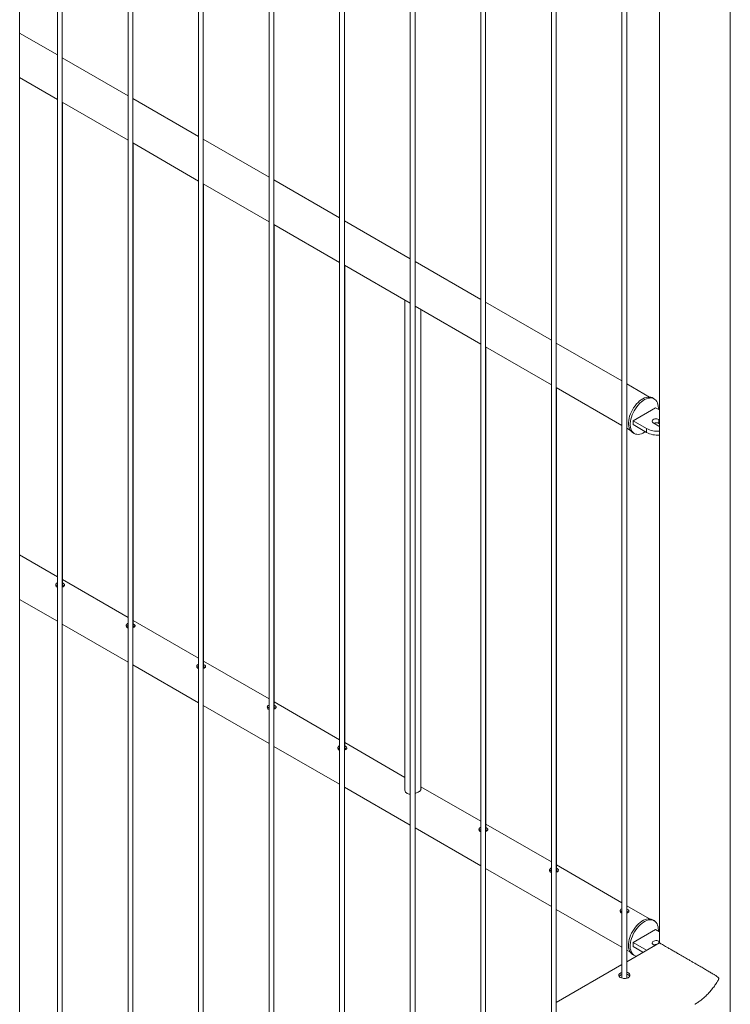
# Paper-space layout 'Sheet2' of a CAD drawing. Units: millimetres. Extents: x 0 to 42, y 0 to 29.8.
# Drawn here: x 38.7 to 39.5, y 15.9 to 17.1 of the extents above; entities that cross this region are included whole.
import ezdxf

# ---------------------------------------------------------------- set-up
doc = ezdxf.new("R2010")
doc.units = ezdxf.units.MM

psp = doc.layouts.new('Sheet2')

# ---------------------------------------------------------------- linework, layer by layer
at = {"color": 7, "linetype": 'Continuous', "lineweight": 0}
for p, q in [((39.4523, 18.1954), (39.4523, 15.9929)), ((39.4114, 15.9485), (39.4114, 18.1718)), ((39.4054, 18.1683), (39.4054, 15.9488)), ((39.5412, 15.7207), (39.5412, 18.1582)), ((39.323, 15.8975), (39.323, 18.1207)), ((39.317, 18.1173), (39.317, 15.8978)), ((39.2286, 18.0662), (39.2286, 15.8468)), ((39.2346, 15.8465), (39.2346, 18.0697)), ((39.1402, 18.0152), (39.1402, 15.7958)), ((39.1462, 15.7954), (39.1462, 18.0187)), ((39.0518, 17.9642), (39.0518, 15.7447)), ((39.0578, 15.7444), (39.0578, 17.9677)), ((38.9634, 17.9132), (38.9634, 15.6937)), ((38.9694, 15.6934), (38.9694, 17.9166)), ((38.875, 17.8621), (38.875, 15.6427)), ((38.881, 15.6424), (38.881, 17.8656)), ((38.7927, 15.5913), (38.7927, 17.8146)), ((38.7867, 17.8111), (38.7867, 15.5916)), ((38.7043, 15.5403), (38.7043, 17.7636)), ((38.6983, 17.7601), (38.6983, 15.5406)), ((38.6509, 15.4859), (38.6509, 17.7315)), ((38.6983, 17.1045), (38.6509, 17.1318)), ((38.7867, 17.0534), (38.7043, 17.101)), ((38.6509, 17.076), (38.6983, 17.0487)), ((38.875, 17.0024), (38.7927, 17.05)), ((38.7043, 17.0452), (38.7867, 16.9977)), ((38.7045, 16.4385), (38.7045, 17.0451)), ((38.9634, 16.9514), (38.881, 16.9989)), ((38.7927, 16.9942), (38.875, 16.9466)), ((38.7929, 16.3874), (38.7929, 16.994)), ((38.881, 16.9432), (38.9634, 16.8956)), ((38.8813, 16.3364), (38.8813, 16.943)), ((39.0518, 16.9004), (38.9694, 16.9479)), ((38.9694, 16.8922), (39.0518, 16.8446)), ((38.9697, 16.2854), (38.9697, 16.892)), ((39.1402, 16.8493), (39.0578, 16.8969)), ((39.0578, 16.8411), (39.1402, 16.7936)), ((39.0581, 16.2344), (39.0581, 16.841)), ((39.2286, 16.7983), (39.1462, 16.8459)), ((39.1335, 16.7974), (39.1335, 16.184)), ((39.1462, 16.7901), (39.2286, 16.7425)), ((39.317, 16.7473), (39.2346, 16.7948)), ((39.1535, 16.1852), (39.1535, 16.7859)), ((39.2346, 16.7391), (39.317, 16.6915)), ((39.4054, 16.6963), (39.323, 16.7438)), ((39.2349, 16.1323), (39.2349, 16.7389)), ((39.4401, 16.6762), (39.4114, 16.6928)), ((39.323, 16.688), (39.4054, 16.6405)), ((39.3233, 16.0813), (39.3233, 16.6879)), ((39.4459, 16.6738), (39.4438, 16.6751)), ((39.4475, 16.6628), (39.4193, 16.6465)), ((39.4523, 16.6601), (39.4475, 16.6628)), ((39.4193, 16.6465), (39.4362, 16.6367)), ((39.4193, 16.6465), (39.4193, 16.6416)), ((39.4193, 16.6416), (39.4362, 16.6318)), ((39.4447, 16.644), (39.4518, 16.6399)), ((39.4523, 16.6478), (39.4518, 16.6481)), ((39.4518, 16.6481), (39.4518, 16.6432)), ((39.4523, 16.6429), (39.4518, 16.6432)), ((39.4114, 16.637), (39.416, 16.6344)), ((39.4117, 16.0303), (39.4117, 16.6369)), ((39.4188, 16.6318), (39.4209, 16.6305)), ((39.4362, 16.6367), (39.4362, 16.6318)), ((39.4518, 16.6399), (39.4523, 16.6397)), ((38.6983, 16.4512), (38.6509, 16.4786)), ((38.7867, 16.4002), (38.7045, 16.4476)), ((38.6976, 16.4384), (38.6983, 16.4381)), ((38.6509, 16.4228), (38.6983, 16.3955)), ((38.875, 16.3492), (38.7929, 16.3966)), ((38.7043, 16.392), (38.7867, 16.3444)), ((38.786, 16.3873), (38.7867, 16.3871)), ((38.9634, 16.2982), (38.8813, 16.3456)), ((38.7927, 16.341), (38.875, 16.2934)), ((38.8744, 16.3363), (38.875, 16.3361)), ((38.881, 16.2899), (38.9634, 16.2424)), ((38.9628, 16.2853), (38.9634, 16.2851)), ((39.0518, 16.2471), (38.9697, 16.2945)), ((38.9694, 16.2389), (39.0518, 16.1914)), ((39.0512, 16.2343), (39.0518, 16.234)), ((39.1335, 16.2), (39.0581, 16.2435)), ((39.0578, 16.1879), (39.1402, 16.1403)), ((39.2286, 16.1451), (39.1535, 16.1884)), ((39.1462, 16.1369), (39.2286, 16.0893)), ((39.317, 16.0941), (39.2349, 16.1414)), ((39.228, 16.1322), (39.2286, 16.132)), ((39.2346, 16.0858), (39.317, 16.0383)), ((39.4054, 16.043), (39.3233, 16.0904)), ((39.3163, 16.0812), (39.317, 16.081)), ((39.4401, 16.023), (39.4117, 16.0394)), ((39.323, 16.0348), (39.4054, 15.9873)), ((39.4047, 16.0302), (39.4054, 16.0299)), ((39.4459, 16.0206), (39.4438, 16.0218)), ((39.4475, 16.0096), (39.4193, 15.9932)), ((39.4523, 16.0068), (39.4475, 16.0096)), ((39.4523, 15.9929), (39.4114, 15.9693)), ((39.4193, 15.9932), (39.436, 15.9836)), ((39.4193, 15.9932), (39.4193, 15.9883)), ((39.4193, 15.9883), (39.4318, 15.9811)), ((39.4447, 15.9908), (39.4466, 15.9897)), ((39.4523, 15.9946), (39.4518, 15.9949)), ((39.4114, 15.9838), (39.416, 15.9811)), ((39.4188, 15.9785), (39.4209, 15.9773)), ((39.4054, 15.9658), (39.323, 15.9183)), ((39.4147, 15.9506), (39.4146, 15.9515))]:
    psp.add_line(p, q, dxfattribs=at)
at = {"color": 8, "linetype": 'Continuous', "lineweight": 0}
psp.add_line((39.4518, 15.9949), (39.4518, 15.9926), dxfattribs=at)
at = {"color": 7, "linetype": 'Continuous', "lineweight": 0, "flags": 128}
for points in [[(39.4438, 16.6751), (39.4432, 16.6754), (39.4416, 16.6759), (39.4398, 16.6762), (39.4379, 16.6762), (39.4359, 16.6758), (39.4339, 16.6751), (39.4318, 16.6741), (39.4297, 16.6728), (39.4276, 16.6713), (39.4256, 16.6695), (39.4237, 16.6675), (39.4218, 16.6652), (39.4201, 16.6628), (39.4186, 16.6603), (39.4172, 16.6577), (39.4161, 16.655), (39.4151, 16.6523), (39.4144, 16.6496), (39.4139, 16.647), (39.4136, 16.6444), (39.4136, 16.642), (39.4139, 16.6398), (39.4144, 16.6377), (39.4151, 16.6358), (39.4161, 16.6342), (39.4172, 16.6329), (39.4186, 16.6319), (39.4188, 16.6318)], [(39.451, 16.6608), (39.4511, 16.6624), (39.451, 16.6647), (39.4506, 16.6669), (39.45, 16.6689), (39.4491, 16.6706), (39.4481, 16.6721), (39.4468, 16.6732), (39.4453, 16.6741), (39.4437, 16.6747), (39.4419, 16.675), (39.44, 16.6749), (39.4381, 16.6746), (39.436, 16.6739), (39.4339, 16.6729), (39.4318, 16.6716), (39.4298, 16.6701), (39.4277, 16.6683), (39.4258, 16.6662), (39.424, 16.664), (39.4223, 16.6616), (39.4207, 16.6591), (39.4194, 16.6565), (39.4182, 16.6538), (39.4172, 16.6511), (39.4165, 16.6484), (39.416, 16.6458), (39.4158, 16.6432), (39.4158, 16.6408), (39.416, 16.6385), (39.4165, 16.6365), (39.4172, 16.6346), (39.4182, 16.633), (39.4194, 16.6317), (39.4207, 16.6306), (39.4223, 16.6299), (39.424, 16.6295), (39.4258, 16.6294), (39.4277, 16.6296), (39.4298, 16.6301), (39.4318, 16.631), (39.4339, 16.6321), (39.4348, 16.6326)], [(39.4518, 16.6481), (39.4506, 16.6486), (39.4493, 16.6489), (39.4479, 16.6489), (39.4465, 16.6488), (39.4453, 16.6484), (39.4442, 16.6478), (39.4436, 16.6471), (39.4433, 16.6463), (39.4434, 16.6455), (39.4439, 16.6447), (39.4447, 16.644)], [(39.4438, 16.0218), (39.4436, 16.0219), (39.442, 16.0226), (39.4403, 16.0229), (39.4384, 16.023), (39.4364, 16.0227), (39.4344, 16.0221), (39.4323, 16.0212), (39.4302, 16.02), (39.4282, 16.0185), (39.4261, 16.0167), (39.4242, 16.0147), (39.4223, 16.0126), (39.4206, 16.0102), (39.419, 16.0077), (39.4176, 16.0051), (39.4163, 16.0024), (39.4153, 15.9997), (39.4145, 15.9971), (39.414, 15.9944), (39.4137, 15.9918), (39.4136, 15.9894), (39.4138, 15.9871), (39.4142, 15.985), (39.4149, 15.9831), (39.4158, 15.9814), (39.4169, 15.98), (39.4182, 15.9789), (39.4188, 15.9785)], [(39.451, 16.0076), (39.4511, 16.0086), (39.451, 16.0109), (39.4507, 16.0131), (39.4501, 16.0152), (39.4494, 16.0169), (39.4484, 16.0185), (39.4471, 16.0197), (39.4457, 16.0207), (39.4441, 16.0214), (39.4424, 16.0217), (39.4405, 16.0218), (39.4386, 16.0215), (39.4365, 16.0209), (39.4345, 16.0199), (39.4324, 16.0187), (39.4303, 16.0172), (39.4282, 16.0155), (39.4263, 16.0135), (39.4244, 16.0113), (39.4227, 16.009), (39.4211, 16.0065), (39.4197, 16.0039), (39.4185, 16.0012), (39.4174, 15.9985), (39.4167, 15.9958), (39.4161, 15.9932), (39.4158, 15.9906), (39.4157, 15.9882), (39.4159, 15.9859), (39.4164, 15.9837), (39.417, 15.9818), (39.4179, 15.9802), (39.419, 15.9788), (39.4204, 15.9776), (39.4219, 15.9768), (39.4235, 15.9763)], [(39.4518, 15.9949), (39.4506, 15.9954), (39.4493, 15.9957), (39.4479, 15.9957), (39.4465, 15.9955), (39.4453, 15.9951), (39.4442, 15.9946), (39.4436, 15.9938), (39.4433, 15.993), (39.4434, 15.9922), (39.4439, 15.9915), (39.4447, 15.9908)], [(39.4054, 15.9558), (39.404, 15.9553), (39.4024, 15.9543), (39.4015, 15.9532), (39.4014, 15.952), (39.402, 15.9508), (39.4033, 15.9497), (39.4052, 15.9489), (39.4075, 15.9483), (39.4098, 15.9482), (39.412, 15.9486), (39.4134, 15.9492), (39.4134, 15.9492)]]:
    psp.add_lwpolyline(points, dxfattribs=at)
at = {"color": 7, "linetype": 'Continuous', "lineweight": 0}
for centre, radius, start, end in [((39.4482, 16.6363), 0.0078, 62.8341, 110.4842), ((39.4502, 16.6635), 0.0302, 242.5584, 274.0563), ((39.4502, 16.6586), 0.0302, 242.5584, 274.0563), ((39.4482, 15.9828), 0.00799, 87.1722, 109.966)]:
    psp.add_arc(centre, radius, start, end, dxfattribs=at)
for points, knots in [([(38.6983, 16.4437), (38.6981, 16.4436), (38.6974, 16.4434), (38.6966, 16.4426), (38.696, 16.4415), (38.696, 16.4402), (38.6966, 16.4391), (38.6973, 16.4386), (38.6976, 16.4384)], [0, 0, 0, 0, 0.065791, 0.258286, 0.450035, 0.645828, 0.844474, 1, 1, 1, 1]), ([(38.7043, 16.4384), (38.7043, 16.4384), (38.705, 16.4386), (38.7059, 16.4391), (38.7069, 16.44), (38.7072, 16.4409), (38.7069, 16.4418), (38.706, 16.4426), (38.7051, 16.4432), (38.7046, 16.4433), (38.7045, 16.4434)], [0, 0, 0, 0, 0.018908, 0.181794, 0.341611, 0.50277, 0.667613, 0.832965, 0.994601, 1, 1, 1, 1]), ([(38.6983, 16.4411), (38.6981, 16.441), (38.6974, 16.4408), (38.6968, 16.4403), (38.6965, 16.4398), (38.6964, 16.4396)], [0, 0, 0, 0, 0.1799911, 0.7701561, 1, 1, 1, 1]), ([(38.7063, 16.4396), (38.7062, 16.4397), (38.7058, 16.4401), (38.7052, 16.4404), (38.7046, 16.4406), (38.7045, 16.4407)], [0, 0, 0, 0, 0.272232, 0.959118, 1, 1, 1, 1]), ([(38.7867, 16.3927), (38.7865, 16.3926), (38.7858, 16.3924), (38.785, 16.3916), (38.7843, 16.3905), (38.7844, 16.3892), (38.785, 16.3881), (38.7857, 16.3876), (38.786, 16.3873)], [0, 0, 0, 0, 0.065791, 0.258286, 0.450035, 0.645828, 0.844474, 1, 1, 1, 1]), ([(38.7867, 16.39), (38.7865, 16.39), (38.7858, 16.3898), (38.7852, 16.3893), (38.7849, 16.3887), (38.7848, 16.3886)], [0, 0, 0, 0, 0.1799911, 0.7701561, 1, 1, 1, 1]), ([(38.7927, 16.3873), (38.7927, 16.3873), (38.7934, 16.3875), (38.7943, 16.3881), (38.7952, 16.3889), (38.7956, 16.3898), (38.7953, 16.3907), (38.7944, 16.3916), (38.7935, 16.3921), (38.793, 16.3923), (38.7929, 16.3923)], [0, 0, 0, 0, 0.018908, 0.181794, 0.341611, 0.50277, 0.667613, 0.832965, 0.994601, 1, 1, 1, 1]), ([(38.7947, 16.3885), (38.7946, 16.3886), (38.7942, 16.389), (38.7936, 16.3894), (38.793, 16.3896), (38.7929, 16.3896)], [0, 0, 0, 0, 0.272232, 0.959118, 1, 1, 1, 1]), ([(38.875, 16.3416), (38.8749, 16.3416), (38.8742, 16.3414), (38.8733, 16.3406), (38.8727, 16.3394), (38.8728, 16.3382), (38.8733, 16.3371), (38.8741, 16.3365), (38.8744, 16.3363)], [0, 0, 0, 0, 0.065791, 0.258286, 0.450035, 0.645828, 0.844474, 1, 1, 1, 1]), ([(38.875, 16.339), (38.8749, 16.339), (38.8742, 16.3388), (38.8735, 16.3382), (38.8733, 16.3377), (38.8732, 16.3375)], [0, 0, 0, 0, 0.1799911, 0.7701561, 1, 1, 1, 1]), ([(38.881, 16.3363), (38.8811, 16.3363), (38.8818, 16.3365), (38.8827, 16.3371), (38.8836, 16.3379), (38.884, 16.3388), (38.8837, 16.3397), (38.8828, 16.3405), (38.8819, 16.3411), (38.8813, 16.3413), (38.8813, 16.3413)], [0, 0, 0, 0, 0.018908, 0.181794, 0.341611, 0.50277, 0.667613, 0.832965, 0.994601, 1, 1, 1, 1]), ([(38.8831, 16.3375), (38.883, 16.3376), (38.8826, 16.338), (38.8819, 16.3384), (38.8814, 16.3386), (38.8813, 16.3386)], [0, 0, 0, 0, 0.272232, 0.959118, 1, 1, 1, 1]), ([(38.9634, 16.2906), (38.9633, 16.2905), (38.9626, 16.2903), (38.9617, 16.2896), (38.9611, 16.2884), (38.9612, 16.2871), (38.9617, 16.286), (38.9625, 16.2855), (38.9628, 16.2853)], [0, 0, 0, 0, 0.065791, 0.258286, 0.450035, 0.645828, 0.844474, 1, 1, 1, 1]), ([(38.9634, 16.288), (38.9633, 16.2879), (38.9626, 16.2877), (38.9619, 16.2872), (38.9617, 16.2867), (38.9616, 16.2865)], [0, 0, 0, 0, 0.1799911, 0.7701561, 1, 1, 1, 1]), ([(38.9694, 16.2853), (38.9695, 16.2853), (38.9701, 16.2855), (38.9711, 16.2861), (38.972, 16.2869), (38.9724, 16.2878), (38.9721, 16.2887), (38.9712, 16.2895), (38.9703, 16.2901), (38.9697, 16.2903), (38.9697, 16.2903)], [0, 0, 0, 0, 0.018908, 0.181794, 0.341611, 0.50277, 0.667613, 0.832965, 0.994601, 1, 1, 1, 1]), ([(38.9715, 16.2865), (38.9714, 16.2866), (38.971, 16.287), (38.9703, 16.2874), (38.9697, 16.2876), (38.9697, 16.2876)], [0, 0, 0, 0, 0.272232, 0.959118, 1, 1, 1, 1]), ([(39.0518, 16.2396), (39.0516, 16.2395), (39.0509, 16.2393), (39.0501, 16.2385), (39.0495, 16.2374), (39.0495, 16.2361), (39.0501, 16.235), (39.0509, 16.2345), (39.0512, 16.2343)], [0, 0, 0, 0, 0.065791, 0.258286, 0.450035, 0.645828, 0.844474, 1, 1, 1, 1]), ([(39.0518, 16.237), (39.0517, 16.2369), (39.051, 16.2367), (39.0503, 16.2362), (39.0501, 16.2356), (39.05, 16.2355)], [0, 0, 0, 0, 0.1799911, 0.7701561, 1, 1, 1, 1]), ([(39.0578, 16.2343), (39.0579, 16.2343), (39.0585, 16.2345), (39.0595, 16.235), (39.0604, 16.2359), (39.0608, 16.2367), (39.0605, 16.2377), (39.0596, 16.2385), (39.0587, 16.2391), (39.0581, 16.2392), (39.0581, 16.2393)], [0, 0, 0, 0, 0.018908, 0.181794, 0.341611, 0.50277, 0.667613, 0.832965, 0.994601, 1, 1, 1, 1]), ([(39.0599, 16.2355), (39.0598, 16.2356), (39.0594, 16.2359), (39.0587, 16.2363), (39.0581, 16.2365), (39.0581, 16.2366)], [0, 0, 0, 0, 0.272232, 0.959118, 1, 1, 1, 1]), ([(39.1335, 16.1863), (39.1334, 16.186), (39.133, 16.1848), (39.1335, 16.1831), (39.1344, 16.1816), (39.1356, 16.1803), (39.1375, 16.1792), (39.1394, 16.1791), (39.1402, 16.179)], [0, 0, 0, 0, 0.0955158, 0.3390332, 0.4632255, 0.5873983, 0.8150274, 1, 1, 1, 1]), ([(39.1507, 16.1819), (39.1514, 16.1823), (39.1529, 16.1832), (39.1537, 16.1846), (39.1539, 16.1854), (39.1535, 16.1859), (39.1535, 16.186)], [0, 0, 0, 0, 0.320485, 0.64043, 0.975524, 1, 1, 1, 1]), ([(39.1462, 16.18), (39.1466, 16.1801), (39.1481, 16.1805), (39.1496, 16.1812), (39.1506, 16.1818), (39.1507, 16.1819)], [0, 0, 0, 0, 0.211177, 0.877024, 1, 1, 1, 1]), ([(39.2286, 16.1375), (39.2284, 16.1375), (39.2277, 16.1373), (39.2269, 16.1365), (39.2263, 16.1353), (39.2263, 16.1341), (39.2269, 16.133), (39.2276, 16.1324), (39.228, 16.1322)], [0, 0, 0, 0, 0.065791, 0.258286, 0.450035, 0.645828, 0.844474, 1, 1, 1, 1]), ([(39.2346, 16.1322), (39.2347, 16.1322), (39.2353, 16.1324), (39.2362, 16.133), (39.2372, 16.1338), (39.2375, 16.1347), (39.2373, 16.1356), (39.2364, 16.1364), (39.2355, 16.137), (39.2349, 16.1372), (39.2349, 16.1372)], [0, 0, 0, 0, 0.018908, 0.181794, 0.341611, 0.50277, 0.667613, 0.832965, 0.994601, 1, 1, 1, 1]), ([(39.2286, 16.1349), (39.2284, 16.1349), (39.2278, 16.1347), (39.2271, 16.1341), (39.2268, 16.1336), (39.2268, 16.1334)], [0, 0, 0, 0, 0.1799911, 0.7701561, 1, 1, 1, 1]), ([(39.2366, 16.1334), (39.2365, 16.1335), (39.2362, 16.1339), (39.2355, 16.1343), (39.2349, 16.1345), (39.2349, 16.1345)], [0, 0, 0, 0, 0.272232, 0.959118, 1, 1, 1, 1]), ([(39.317, 16.0865), (39.3168, 16.0864), (39.3161, 16.0862), (39.3153, 16.0855), (39.3147, 16.0843), (39.3147, 16.083), (39.3153, 16.0819), (39.316, 16.0814), (39.3163, 16.0812)], [0, 0, 0, 0, 0.065791, 0.258286, 0.450035, 0.645828, 0.844474, 1, 1, 1, 1]), ([(39.323, 16.0812), (39.3231, 16.0812), (39.3237, 16.0814), (39.3246, 16.082), (39.3256, 16.0828), (39.3259, 16.0837), (39.3257, 16.0846), (39.3247, 16.0854), (39.3239, 16.086), (39.3233, 16.0862), (39.3233, 16.0862)], [0, 0, 0, 0, 0.018908, 0.181794, 0.341611, 0.50277, 0.667613, 0.832965, 0.994601, 1, 1, 1, 1]), ([(39.317, 16.0839), (39.3168, 16.0838), (39.3161, 16.0836), (39.3155, 16.0831), (39.3152, 16.0826), (39.3152, 16.0824)], [0, 0, 0, 0, 0.1799911, 0.7701561, 1, 1, 1, 1]), ([(39.325, 16.0824), (39.3249, 16.0825), (39.3246, 16.0829), (39.3239, 16.0833), (39.3233, 16.0835), (39.3233, 16.0835)], [0, 0, 0, 0, 0.272232, 0.959118, 1, 1, 1, 1]), ([(39.4054, 16.0355), (39.4052, 16.0354), (39.4045, 16.0352), (39.4037, 16.0344), (39.4031, 16.0333), (39.4031, 16.032), (39.4037, 16.0309), (39.4044, 16.0304), (39.4047, 16.0302)], [0, 0, 0, 0, 0.065791, 0.258286, 0.450035, 0.645828, 0.844474, 1, 1, 1, 1]), ([(39.4054, 16.0329), (39.4052, 16.0328), (39.4045, 16.0326), (39.4039, 16.0321), (39.4036, 16.0315), (39.4036, 16.0314)], [0, 0, 0, 0, 0.1799911, 0.7701561, 1, 1, 1, 1]), ([(39.4114, 16.0301), (39.4114, 16.0302), (39.4121, 16.0304), (39.413, 16.0309), (39.414, 16.0318), (39.4143, 16.0326), (39.414, 16.0335), (39.4131, 16.0344), (39.4123, 16.035), (39.4117, 16.0351), (39.4117, 16.0352)], [0, 0, 0, 0, 0.018908, 0.181794, 0.341611, 0.50277, 0.667613, 0.832965, 0.994601, 1, 1, 1, 1]), ([(39.4134, 16.0314), (39.4133, 16.0315), (39.413, 16.0318), (39.4123, 16.0322), (39.4117, 16.0324), (39.4117, 16.0325)], [0, 0, 0, 0, 0.272232, 0.959118, 1, 1, 1, 1]), ([(39.4967, 15.916), (39.497, 15.9161), (39.4986, 15.917), (39.5016, 15.919), (39.5056, 15.922), (39.5095, 15.9254), (39.5133, 15.9291), (39.5169, 15.9332), (39.5204, 15.9375), (39.5232, 15.9414), (39.5252, 15.9446), (39.5262, 15.9465), (39.5267, 15.9478), (39.5267, 15.9485), (39.5265, 15.9493), (39.5252, 15.9504), (39.523, 15.9519), (39.5198, 15.9538), (39.516, 15.9561), (39.5115, 15.9587), (39.5067, 15.9615), (39.5012, 15.9647), (39.496, 15.9677), (39.4913, 15.9704), (39.4871, 15.9728), (39.482, 15.9757), (39.4766, 15.9789), (39.4717, 15.9817), (39.4673, 15.9843), (39.4633, 15.9865), (39.46, 15.9885), (39.4572, 15.9901), (39.4549, 15.9914), (39.4531, 15.9924), (39.4523, 15.9929), (39.4523, 15.9929), (39.4523, 15.9929)], [0, 0, 0, 0, 0.005692, 0.036036, 0.067219, 0.098408, 0.131158, 0.163909, 0.197279, 0.230649, 0.250548, 0.264999, 0.270716, 0.275166, 0.279606, 0.292771, 0.323066, 0.353552, 0.39246, 0.431366, 0.471439, 0.511501, 0.561006, 0.586335, 0.611661, 0.650638, 0.690621, 0.723371, 0.757036, 0.78981, 0.823617, 0.855237, 0.887601, 0.931854, 0.977383, 1, 1, 1, 1]), ([(39.4054, 15.9531), (39.4049, 15.953), (39.4037, 15.9526), (39.4025, 15.9518), (39.402, 15.9512), (39.4019, 15.951)], [0, 0, 0, 0, 0.29054, 0.732653, 1, 1, 1, 1]), ([(39.4134, 15.9492), (39.4139, 15.9496), (39.4149, 15.9503), (39.4155, 15.9518), (39.4154, 15.9533), (39.4145, 15.9547), (39.4131, 15.9557), (39.4119, 15.956), (39.4114, 15.9561)], [0, 0, 0, 0, 0.1750891, 0.3501155, 0.5265499, 0.7039036, 0.8797484, 1, 1, 1, 1]), ([(39.415, 15.951), (39.4148, 15.9514), (39.4144, 15.9522), (39.4131, 15.9531), (39.4119, 15.9534), (39.4114, 15.9535)], [0, 0, 0, 0, 0.308573, 0.718464, 1, 1, 1, 1])]:
    psp.add_open_spline(points, degree=3, knots=knots, dxfattribs=at)

doc.saveas('drawing.dxf')
